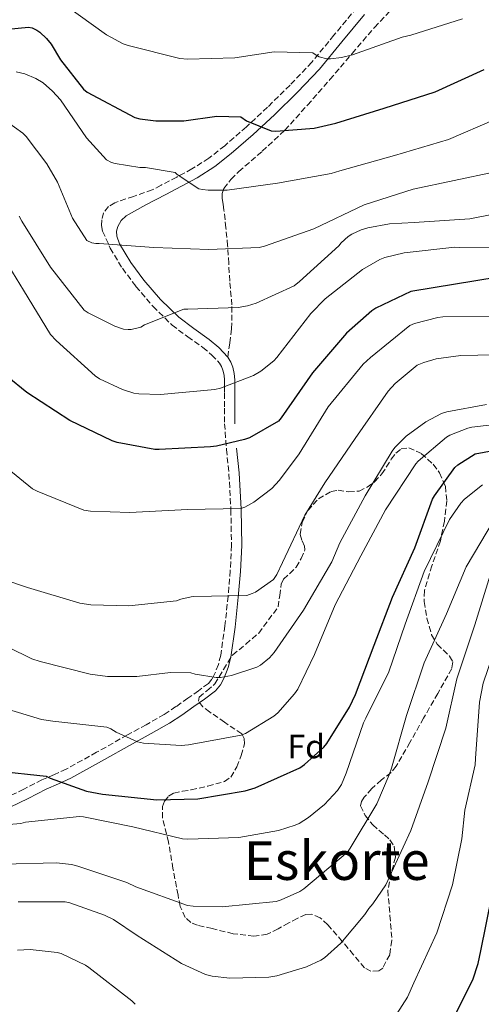
# Model space of a CAD drawing. Units: metres. Extents: x 627404 to 630842, y 4757376 to 4759754.
# Drawn here: x 628907 to 629045, y 4758862 to 4759156 of the extents above; entities that cross this region are included whole.
import ezdxf
from ezdxf.enums import TextEntityAlignment as Align

# ---------------------------------------------------------------- set-up
doc = ezdxf.new("R2010")
doc.units = ezdxf.units.M
doc.header["$MEASUREMENT"] = 0
doc.linetypes.add('DGN Style 3', pattern=[2.435891, 1.739922, -0.695969])
for name, color, linetype, lineweight in [('Camino', 7, 'DGN Style 3', 0), ('Curva de nivel directora', 30, 'Continuous', 30), ('Curva de nivel intermedia', 30, 'Continuous', 0), ('Etiqueta de zona arbolada', 92, 'Continuous', 0), ('Margen derecho', 7, 'Continuous', 0), ('Senda', 7, 'DGN Style 3', 0), ('Texto de Área (paraje) menor', 7, 'Continuous', 0), ('Zona arbolada', 92, 'DGN Style 3', 0)]:
    doc.layers.add(name, color=color, linetype=linetype, lineweight=lineweight)
doc.styles.add('Style-Arial', font='arial.ttf')

msp = doc.modelspace()

# ---------------------------------------------------------------- linework, layer by layer
at = {"layer": 'Camino', "color": 7, "linetype": 'DGN Style 3', "lineweight": 0}
for points in [[(629007.79, 4759159.7, 908.8), (629000.96, 4759151.5, 907.28), (628994.34, 4759143.43, 905.6), (628987.88, 4759136.63, 903.81), (628981.14, 4759129.99, 901.95), (628974.84, 4759124.14, 900.58), (628968.38, 4759118.55, 899.2), (628963.63, 4759114.81, 897.67), (628958.61, 4759111.61, 896.12), (628954.07, 4759109.2, 895.26), (628949.38, 4759106.74, 894.4), (628946.77, 4759105.35, 893.81), (628941.17, 4759103.44, 893.21), (628935.57, 4759101.53, 892.6), (628933.66, 4759100.39, 892.1), (628932.25, 4759098.53, 891.52), (628931.73, 4759096.48, 891.26), (628931.62, 4759094.71, 890.93), (628931.93, 4759093.02, 890.56), (628932.94, 4759090.87, 889.99), (628933.95, 4759088.72, 889.42), (628934.19, 4759088.01, 889.34), (628937.87, 4759081.97, 888.44), (628941.88, 4759076.58, 887.48), (628946.99, 4759070.6, 886.24), (628952.65, 4759065.03, 884.99), (628957.35, 4759061.54, 884.06), (628961.86, 4759058.34, 883.13), (628964.53, 4759056.11, 882.65), (628966.85, 4759053.65, 882.24), (628967.43, 4759052.7, 882.03), (628967.84, 4759051.57, 881.79), (628968.2, 4759050.09, 881.2), (628968.35, 4759048.58, 880.51), (628968.35, 4759046.78, 880.1), (628968.35, 4759044.83, 879.68), (628968.35, 4759040.24, 878.13), (628968.35, 4759035.61, 876.67), (628968.89, 4759027.97, 875.16), (628969.64, 4759020.72, 873.66), (628970.22, 4759010.03, 871.21), (628970.4, 4758999.37, 868.67), (628970.04, 4758991.8, 866.41), (628969.39, 4758984.2, 864.25), (628968.44, 4758975.37, 862.76), (628967.19, 4758966.63, 861.44), (628966.49, 4758963.83, 860.78), (628965.42, 4758961.1, 860.16), (628964.57, 4758959.44, 860.12)], [(628964.57, 4758959.44, 860.12), (628963.49, 4758958.19, 860.16), (628960.57, 4758956.02, 859.77), (628957.36, 4758953.76, 859.26), (628953.83, 4758951.25, 858.52), (628950.35, 4758948.95, 857.79), (628944.94, 4758945.88, 857.11), (628939.33, 4758942.8, 856.38), (628930.17, 4758937.65, 854.57), (628921.07, 4758932.62, 852.48), (628917.57, 4758931, 851.61), (628913.86, 4758929.4, 850.75), (628908.4, 4758926.65, 849.46), (628903.05, 4758924.03, 848.19), (628896.74, 4758921.26, 847.16), (628890.3, 4758918.48, 846.27), (628886.16, 4758916.62, 845.41), (628881.97, 4758914.71, 844.41), (628879.09, 4758913.13, 843.4), (628876.32, 4758911.12, 842.56), (628874.39, 4758910.75, 843.07)]]:
    msp.add_polyline3d(points, dxfattribs=at)
at = {"layer": 'Curva de nivel directora', "color": 30, "linetype": 'Continuous', "lineweight": 30, "flags": 128}
for points, elevation in [([(628893.3, 4759152.3), (628909.85, 4759153.9), (628910.93, 4759153.68), (628912.34, 4759153.04), (628913.21, 4759152.43), (628915.22, 4759150.54), (628916.57, 4759148.85), (628919.35, 4759144.18), (628926.29, 4759135.41), (628927.35, 4759134.48), (628941.59, 4759126.93), (628943.03, 4759126.54), (628947.86, 4759125.97), (628956.15, 4759126), (628966.07, 4759127.31), (628973.14, 4759127.18), (628974.9, 4759126), (628982.23, 4759122.96), (628983.6, 4759122.89), (628995.03, 4759123.82), (629001.56, 4759125.23), (629015.96, 4759129.74), (629031.13, 4759134.57), (629045.78, 4759141.26)], 900), ([(629050, 4759079.33), (629023.88, 4759075.04), (629013.48, 4759070.11), (629012.24, 4759069.31), (629004.68, 4759062.59), (628994.57, 4759050.78), (628985.26, 4759037.38), (628984.46, 4759036.42), (628975.76, 4759031.46), (628974.25, 4759030.88), (628965.9, 4759028.9), (628964.14, 4759028.71), (628948.78, 4759027.91), (628947.5, 4759027.97), (628936.24, 4759030.05), (628934.76, 4759030.53), (628922.16, 4759036.55), (628909.29, 4759044.96), (628903.5, 4759049.73)], 875), ([(628900.14, 4758932.14), (628915.14, 4758930.57), (628916.33, 4758929.96), (628927.14, 4758926.06), (628931.94, 4758925.13), (628948.14, 4758923.43), (628960.36, 4758923.75), (628974.44, 4758926.12), (628977.48, 4758927.05), (628990.82, 4758933), (628992.2, 4758933.96), (628997.96, 4758939.15), (628998.86, 4758940.23), (629005.64, 4758951.08), (629007.4, 4758954.86), (629012.94, 4758969.58), (629018.41, 4758983.94), (629025.1, 4758998.63), (629030.41, 4759013.1), (629030.96, 4759014.12), (629037.04, 4759022.54), (629037.96, 4759023.34), (629043.08, 4759026.63), (629066.7, 4759031.05)], 850), ([(629034.6, 4758854.14), (629042.41, 4758869.75), (629044.04, 4758874.65), (629044.78, 4758878.46), (629048.11, 4758894.59)], 825)]:
    msp.add_lwpolyline(points, dxfattribs=dict(at, elevation=elevation))
at = {"layer": 'Curva de nivel intermedia', "color": 30, "linetype": 'Continuous', "lineweight": 0, "flags": 128}
for points, elevation in [([(629039.31, 4759156.38), (629023.95, 4759151.46), (629021.29, 4759150.88), (629006.51, 4759145.66), (629003.25, 4759144.8), (628999.98, 4759144.45), (628998.83, 4759144.48), (628996.53, 4759145.06), (628995.34, 4759145.7), (628994.64, 4759146.21), (628983.18, 4759146.56), (628971.37, 4759144.74), (628957.29, 4759144.32), (628954.96, 4759144.55), (628939.57, 4759148.42), (628938.09, 4759148.96), (628933.07, 4759151.59), (628920.75, 4759160.48)], 905), ([(629048.97, 4759126.31), (629035.15, 4759120.36), (629019.02, 4759115.59), (629002.73, 4759111.02), (629000.14, 4759110.22), (628984.17, 4759107.37), (628969.1, 4759105.32), (628963.41, 4759105.26), (628961.71, 4759105.45), (628960.65, 4759105.71), (628954.19, 4759109.96), (628953.55, 4759110.51), (628944.72, 4759112.01), (628943.02, 4759112.07), (628935.73, 4759113.26), (628934.64, 4759113.58), (628933.07, 4759114.35), (628927.12, 4759120.84), (628919.37, 4759132.2), (628917.04, 4759134.83), (628914.16, 4759137.32), (628912.01, 4759138.6), (628908.78, 4759139.95), (628906.19, 4759140.62)], 895), ([(629049.07, 4759110.7), (629024.59, 4759105.61), (629010, 4759100.9), (628994.96, 4759093.74), (628980.27, 4759088.55), (628978.64, 4759088.2), (628963.6, 4759087.56), (628947.21, 4759088.14), (628930.96, 4759089.35), (628929.9, 4759089.35), (628928.68, 4759089.58), (628927.24, 4759090.28), (628922.96, 4759096.91), (628918.44, 4759107.63), (628915.28, 4759113.13), (628909.13, 4759121.26), (628908.11, 4759122.32), (628903.21, 4759125.87)], 890), ([(629048.12, 4759098.04), (629041.5, 4759096.7), (629024.95, 4759095.64), (629017.56, 4759095.26), (629011.03, 4759094.07), (629009.11, 4759093.46), (629006.26, 4759092.15), (629005.24, 4759091.48), (629003.13, 4759089.53), (629002.42, 4759088.66), (628990.71, 4759078.04), (628989.11, 4759076.79), (628977.75, 4759071.58), (628975.16, 4759070.78), (628972.44, 4759070.3), (628957.37, 4759069.79), (628956.15, 4759069.79), (628944.44, 4759065.08), (628943.32, 4759064.41), (628940.44, 4759063.74), (628939.54, 4759063.71), (628938.17, 4759063.87), (628935.64, 4759064.73), (628927.64, 4759068.67), (628926.42, 4759069.47), (628916.41, 4759082.27), (628907.86, 4759095.99), (628907, 4759097.53)], 885), ([(629053.82, 4759088.06), (629038.3, 4759088.22), (629037.02, 4759088.25), (629021.91, 4759086.58), (629016.12, 4759085.18), (629014.62, 4759084.6), (629009.5, 4759081.66), (628998.36, 4759072.92), (628994.04, 4759068.54), (628983.89, 4759055.35), (628983, 4759054.36), (628979.19, 4759051.26), (628977.01, 4759049.98), (628967.13, 4759046.26), (628965.4, 4759045.85), (628949.21, 4759044.38), (628942.71, 4759044.57), (628941.27, 4759044.79), (628937.85, 4759045.82), (628931, 4759049.05), (628929.75, 4759049.88), (628918.1, 4759060.41), (628916.41, 4759062.23), (628908.34, 4759075.42), (628899.48, 4759089.75)], 880), ([(628926.38, 4759009.88), (628928.33, 4759009.56), (628940.11, 4759009.15), (628957.26, 4759010.01), (628973.23, 4759010.36), (628974.35, 4759010.78), (628977.07, 4759012.28), (628982.41, 4759016.35), (628984.72, 4759018.75), (628990.61, 4759026.68), (628999.28, 4759040.7), (629009.68, 4759053.4), (629011.92, 4759055.42), (629023.63, 4759064.92), (629025.01, 4759065.5), (629031.95, 4759067.35), (629033.42, 4759067.51), (629048.72, 4759067.74)], 870), ([(628902.77, 4758989.08), (628909.52, 4758986.78), (628925.13, 4758982.14), (628928.43, 4758981.63), (628939.73, 4758981.31), (628954, 4758982.81), (628955.28, 4758983.29), (628958.35, 4758984.03), (628959.21, 4758984.09), (628974.99, 4758984.41), (628976.59, 4758984.95), (628977.58, 4758985.43), (628982.89, 4758989.18), (628983.92, 4758990.68), (628985.65, 4758994.2), (628992.24, 4759008.38), (628998.29, 4759018.01), (629007.28, 4759031.19), (629017.17, 4759045.34), (629019.28, 4759047.64), (629025.84, 4759053.05), (629027.82, 4759053.91), (629031.5, 4759054.94), (629038.83, 4759055.93), (629053.97, 4759056.28)], 865), ([(628896.59, 4758972.44), (628910.86, 4758965.56), (628913.33, 4758964.76), (628928.21, 4758960.92), (628933.39, 4758960.25), (628942.16, 4758960.22), (628952.21, 4758961.44), (628958.22, 4758961.34), (628959.57, 4758960.92), (628965.87, 4758959.9), (628967.12, 4758959.96), (628970.41, 4758960.57), (628977.93, 4758963), (628979.09, 4758963.67), (628981.71, 4758965.79), (628983.09, 4758967.39), (628991.89, 4758979.99), (629000.3, 4758994.49), (629002.7, 4759000.12), (629010.29, 4759014.11), (629018.32, 4759027.48), (629019.18, 4759028.57), (629022.54, 4759031.87), (629028.37, 4759036.19), (629033.1, 4759038.68), (629034.61, 4759039.19), (629046.48, 4759041.37)], 860), ([(628917.13, 4758946.88), (628933.23, 4758945.15), (628934.41, 4758944.67), (628935.95, 4758943.68), (628942.32, 4758940.76), (628944.11, 4758940.38), (628955.4, 4758939.64), (628957.61, 4758939.87), (628973.32, 4758942.75), (628974.61, 4758943.29), (628983.05, 4758948.44), (628984.21, 4758949.4), (628989.23, 4758955.1), (628990.16, 4758956.51), (628995.21, 4758966.78), (629001.33, 4758981.66), (629009.01, 4758996.19), (629016.37, 4759009.95), (629025.36, 4759023.71), (629026.1, 4759024.51), (629034.54, 4759031.61), (629035.54, 4759032.19), (629040.88, 4759034.33), (629042.1, 4759034.62), (629057.55, 4759036.41)], 855), ([(628899.63, 4759025.44), (628911.02, 4759016.22), (628912.46, 4759015.55), (628926.38, 4759009.88)], 870), ([(629045.33, 4759017.43), (629039.95, 4759013.11), (629038.83, 4759011.95), (629035.41, 4759007.09), (629027.89, 4758991.54), (629022.23, 4758975.86), (629017.33, 4758961.62), (629010.51, 4758947.79), (629009.81, 4758946.45), (629004.66, 4758931.44), (629003.18, 4758928.08), (629002.06, 4758926.29), (628998.19, 4758922.1), (628993.42, 4758918.19), (628990.61, 4758916.43), (628989.36, 4758915.86), (628984.4, 4758914.29), (628972.56, 4758912.24), (628957.36, 4758911.73), (628955.76, 4758911.8), (628940.98, 4758915.38), (628926.22, 4758918.39), (628925.07, 4758918.48), (628908.97, 4758916.79), (628907.53, 4758916.44), (628897.93, 4758915.57)], 845), ([(629048.85, 4759007.15), (629040.4, 4758992.95), (629034.51, 4758978.96), (629027.92, 4758964.34), (629022.61, 4758948.66), (629018.1, 4758932.95), (629017.49, 4758930.87), (629013.78, 4758922.29), (629005.84, 4758909.04), (629004.98, 4758907.83), (628992.01, 4758896.95), (628990.8, 4758896.15), (628985.26, 4758893.62), (628983.73, 4758893.17), (628967.6, 4758891.51), (628958.96, 4758891.73), (628957.29, 4758891.99), (628941.87, 4758897.49), (628939.15, 4758898.8)], 840), ([(629047.57, 4758990.51), (629043.03, 4758975.67), (629037.65, 4758959.57), (629034.32, 4758944.82), (629029.07, 4758928.88), (629023.86, 4758914.29), (629017.01, 4758899.38), (629016.4, 4758898.16), (629012.59, 4758892.43)], 835), ([(629060.88, 4758980.72), (629057.78, 4758979.76), (629056.53, 4758979.12), (629053.84, 4758976.95), (629053.14, 4758976.18), (629048.37, 4758966.67), (629045.49, 4758958.26), (629044.37, 4758952.63), (629043.22, 4758935.83), (629043.06, 4758933.91), (629040.04, 4758920.43), (629039.12, 4758911.86), (629036.37, 4758898.1), (629031.63, 4758883.79), (629024.85, 4758868.88), (629022.89, 4758864.59), (629017.2, 4758855.79)], 830), ([(628898.89, 4758951.9), (628913.71, 4758947.45), (628917.13, 4758946.88)], 855), ([(628939.15, 4758898.8), (628924.59, 4758903.67), (628922.67, 4758904.18), (628918.22, 4758904.63), (628902.19, 4758904.24)], 840), ([(629012.59, 4758892.43), (629011.41, 4758891.09), (629010.22, 4758889.23), (629003.02, 4758880.72), (628998.19, 4758876.34), (628997.07, 4758875.6), (628992.78, 4758873.62), (628983.89, 4758870.93), (628981.55, 4758870.55), (628969.93, 4758870.32), (628964.65, 4758870.9), (628962.67, 4758871.41), (628955.5, 4758874.64), (628942.29, 4758882.96), (628935.15, 4758887.76), (628932.46, 4758889.11), (628922.16, 4758892.72), (628920.78, 4758893.01), (628906.7, 4758893.08)], 835), ([(628941.68, 4758862.48), (628940.62, 4758863.57), (628927.85, 4758873.43), (628926.8, 4758874.13), (628919.6, 4758877.59), (628918.41, 4758877.97), (628910.32, 4758878.8), (628906.51, 4758878.68)], 830)]:
    msp.add_lwpolyline(points, dxfattribs=dict(at, elevation=elevation))
at = {"layer": 'Margen derecho', "color": 7, "linetype": 'Continuous', "lineweight": 0}
for points in [[(628969.3, 4759055.52, 882.24), (628966.63, 4759058.35, 882.65), (628963.73, 4759060.77, 883.13), (628959.15, 4759064.02, 884.06), (628954.65, 4759067.36, 884.99), (628949.24, 4759072.69, 886.24), (628944.28, 4759078.49, 887.48), (628940.41, 4759083.69, 888.44), (628936.98, 4759089.31, 889.34), (628936.21, 4759091.61, 889.66), (628936.11, 4759093.04, 890.31), (628936.47, 4759094.43, 891), (628937.48, 4759096.24, 891.36), (628938.97, 4759097.63, 891.71), (628944.86, 4759100.86, 893.06), (628950.81, 4759104.03, 894.4), (628955.49, 4759106.49, 895.26), (628960.15, 4759108.96, 896.12), (628965.41, 4759112.31, 897.67), (628970.33, 4759116.19, 899.2), (628976.89, 4759121.86, 900.58), (628983.26, 4759127.77, 901.95), (628990.06, 4759134.49, 903.81), (628996.63, 4759141.41, 905.6), (629003.32, 4759149.54, 907.28), (629010.07, 4759157.66, 908.8)], [(628971.41, 4759035.61, 876.67), (628971.41, 4759040.24, 878.13), (628971.41, 4759044.83, 879.68), (628971.41, 4759046.78, 880.1), (628971.41, 4759048.73, 880.51), (628971.22, 4759050.61, 881.2), (628970.77, 4759052.45, 881.79), (628970.21, 4759054.02, 882.03), (628969.3, 4759055.52, 882.24)], [(628904.34, 4758921.25, 848.19), (628909.76, 4758923.9, 849.46), (628915.15, 4758926.62, 850.75), (628918.82, 4758928.21, 851.61), (628922.45, 4758929.89, 852.48), (628931.66, 4758934.97, 854.57), (628940.82, 4758940.13, 856.38), (628946.43, 4758943.2, 857.11), (628951.95, 4758946.33, 857.79), (628955.57, 4758948.73, 858.52), (628959.12, 4758951.26, 859.26), (628962.37, 4758953.53, 859.77), (628965.59, 4758955.93, 860.16), (628967.13, 4758957.72, 860.12), (628968.21, 4758959.84, 860.16), (628969.41, 4758962.9, 860.78), (628970.2, 4758966.05, 861.44), (628971.48, 4758974.99, 862.76), (628972.44, 4758983.9, 864.25), (628973.1, 4758991.6, 866.41), (628973.46, 4758999.33, 868.67), (628973.28, 4759010.14, 871.21), (628972.69, 4759020.96, 873.66), (628971.94, 4759028.29, 875.16)]]:
    msp.add_polyline3d(points, dxfattribs=at)
at = {"layer": 'Senda', "color": 7, "linetype": 'DGN Style 3', "lineweight": 0}
msp.add_polyline3d([(628969.3, 4759055.52, 882.24), (628969.88, 4759059.74, 883.29), (628970.45, 4759063.97, 884.35), (628970.51, 4759071.07, 886.39), (628969.88, 4759078.17, 888.51), (628969.58, 4759083.45, 889.91), (628969.24, 4759088.73, 891.32), (628968.75, 4759094.06, 892.82), (628968.15, 4759099.36, 894.33), (628967.87, 4759101.06, 894.84), (628967.58, 4759102.75, 895.36), (628967.6, 4759104.26, 895.77), (628968.15, 4759105.76, 896.12), (628970.22, 4759108.51, 896.8), (628972.57, 4759110.81, 897.47), (628979.57, 4759116.88, 899.43), (628986.33, 4759123.17, 901.37), (628993.09, 4759130.66, 903.19), (628999.77, 4759138.27, 904.7), (629006.41, 4759146.06, 906.02), (629013.08, 4759153.82, 907.32), (629020.03, 4759161.24, 908.76)], dxfattribs=at)
at = {"layer": 'Zona arbolada', "color": 92, "linetype": 'DGN Style 3', "lineweight": 0}
msp.add_polyline3d([(629034.22, 4759016.99, 850.61), (629034.65, 4759012.64, 849.15), (629033.96, 4759006.61, 848.48), (629032.72, 4759000.67, 847.87), (629030.21, 4758993.28, 847.04), (629027.99, 4758985.88, 846.2), (629027.85, 4758982.57, 845.61), (629028.73, 4758977.6, 844.14), (629030.1, 4758972.64, 842.43), (629031.81, 4758969.85, 840.95), (629035.45, 4758966.34, 838.09), (629036.45, 4758964.57, 836.97), (629036.12, 4758962.59, 836.41), (629031.93, 4758955.2, 836.55), (629027.73, 4758947.8, 837.5), (629023.64, 4758940.61, 838.49), (629019.54, 4758933.47, 839.68), (629018.01, 4758931.59, 840.27), (629015.13, 4758929.39, 841.52), (629012.24, 4758926.81, 842.56), (629010.01, 4758924.26, 842.85), (629009.19, 4758922.97, 842.82), (629008.91, 4758921.69, 842.68), (629010.27, 4758918.83, 842.09), (629012.56, 4758916, 841.21), (629016.02, 4758912.98, 839.26), (629017.68, 4758911.54, 838.27), (629018.9, 4758909.6, 837.63), (629019.29, 4758906.36, 837.16), (629018.04, 4758901.44, 836.63), (629017.04, 4758896.48, 836.22), (629017.69, 4758888.99, 835.72), (629018.26, 4758881.5, 835.2), (629017.6, 4758877.28, 834.66), (629015.51, 4758873.31, 834.11), (629014.32, 4758872.47, 834.01), (629012.01, 4758872.39, 833.96), (629010.07, 4758873.37, 834.11), (629006.8, 4758877.27, 834.83), (629003.47, 4758881.25, 835.64), (628999.13, 4758886.22, 836.71), (628996.82, 4758888.29, 837.25), (628994.26, 4758889.37, 837.76), (628992.61, 4758889.24, 837.98), (628990.02, 4758888.12, 838.14), (628987.47, 4758886.75, 838.14), (628984.29, 4758884.98, 837.9), (628981.07, 4758883.42, 837.63), (628977.11, 4758882.77, 837.48), (628970.87, 4758883.53, 837.41), (628964.63, 4758885.09, 837.63), (628960.25, 4758886.04, 838.13), (628958.25, 4758886.89, 838.51), (628956.56, 4758888.41, 838.97), (628955.08, 4758891.69, 839.8), (628954.45, 4758895.07, 840.7), (628952.94, 4758902.97, 842.97), (628951.63, 4758910.88, 845.37), (628949.82, 4758918.05, 848.01), (628949.79, 4758921.49, 849.39), (628950.42, 4758923.07, 850.01), (628951.63, 4758924.51, 850.56), (628953.21, 4758925.48, 851), (628955.76, 4758926.03, 851.53), (628958.35, 4758926.43, 851.96), (628963.33, 4758927.58, 852.58), (628968.27, 4758928.93, 853.31), (628970.17, 4758930.18, 853.78), (628972.02, 4758933.27, 854.51), (628973.33, 4758936.73, 855.23), (628974.28, 4758940.14, 855.87), (628974.22, 4758941.8, 856.19), (628973.46, 4758943.13, 856.51), (628968.34, 4758946.59, 857.47), (628963.88, 4758949.67, 858.64), (628961.89, 4758951.24, 859.28), (628960.53, 4758952.86, 859.84), (628960.75, 4758954.07, 860.17), (628963.09, 4758956.01, 860.63), (628965.46, 4758958.05, 861.05), (628967.99, 4758962.37, 861.75), (628970.77, 4758966.69, 862.2), (628974.7, 4758969.89, 862.34), (628978.52, 4758973.21, 862.27), (628981.43, 4758977.12, 862.11), (628984.34, 4758981.02, 861.95), (628984.79, 4758984.41, 862.2), (628985.24, 4758987.81, 862.46), (628985.87, 4758989.25, 862.5), (628987.77, 4758990.97, 862.36), (628989.65, 4758992.86, 862.2), (628991.18, 4758995.41, 862.16), (628992.28, 4758997.98, 862.2), (628992.23, 4758999.15, 862.49), (628991.37, 4759000.9, 863.39), (628990.87, 4759002.65, 864), (628991.5, 4759006.18, 864.11), (628993.17, 4759009.76, 863.87), (628996.33, 4759013.22, 863.31), (629000.15, 4759015.45, 862.65), (629002.2, 4759015.78, 862.27), (629005.39, 4759015.34, 861.63), (629008.47, 4759015.52, 861.12), (629010.88, 4759016.74, 860.82), (629013.08, 4759018.27, 860.54), (629015.28, 4759020.66, 860.24), (629018.08, 4759025.02, 859.78), (629019.48, 4759026.89, 859.45), (629021.01, 4759028.12, 859), (629023.27, 4759028.4, 858.15), (629027.13, 4759026.69, 856.36), (629030.61, 4759023.52, 854.46), (629032.48, 4759020.95, 852.98)], close=True, dxfattribs=at)
for points in [[(628991.37, 4759000.9, 863.39), (628990.87, 4759002.65, 864), (628991.5, 4759006.18, 864.11), (628993.17, 4759009.76, 863.87), (628996.33, 4759013.22, 863.31), (629000.15, 4759015.45, 862.65), (629002.2, 4759015.78, 862.27), (629005.39, 4759015.34, 861.63), (629008.47, 4759015.52, 861.12), (629010.88, 4759016.74, 860.82), (629013.08, 4759018.27, 860.54), (629015.28, 4759020.66, 860.24), (629018.08, 4759025.02, 859.78), (629019.48, 4759026.89, 859.45), (629021.01, 4759028.12, 859), (629023.27, 4759028.4, 858.15), (629027.13, 4759026.69, 856.36), (629030.61, 4759023.52, 854.46), (629032.48, 4759020.95, 852.98), (629034.22, 4759016.99, 850.61), (629034.65, 4759012.64, 849.15), (629033.96, 4759006.61, 848.48), (629032.72, 4759000.67, 847.87), (629030.21, 4758993.28, 847.04), (629027.99, 4758985.88, 846.2), (629027.85, 4758982.57, 845.61), (629028.73, 4758977.6, 844.14), (629030.1, 4758972.64, 842.43), (629031.81, 4758969.85, 840.95), (629035.45, 4758966.34, 838.09), (629036.45, 4758964.57, 836.97), (629036.12, 4758962.59, 836.41), (629031.93, 4758955.2, 836.55), (629027.73, 4758947.8, 837.5), (629023.64, 4758940.61, 838.49), (629019.54, 4758933.47, 839.68), (629018.01, 4758931.59, 840.27), (629015.13, 4758929.39, 841.52), (629012.24, 4758926.81, 842.56), (629010.01, 4758924.26, 842.85), (629009.19, 4758922.97, 842.82), (629008.91, 4758921.69, 842.68), (629010.27, 4758918.83, 842.09), (629012.56, 4758916, 841.21), (629016.02, 4758912.98, 839.26), (629017.68, 4758911.54, 838.27), (629018.9, 4758909.6, 837.63), (629019.29, 4758906.36, 837.16), (629018.04, 4758901.44, 836.63), (629017.04, 4758896.48, 836.22), (629017.69, 4758888.99, 835.72), (629018.26, 4758881.5, 835.2), (629017.6, 4758877.28, 834.66), (629015.51, 4758873.31, 834.11), (629014.32, 4758872.47, 834.01), (629012.01, 4758872.39, 833.96), (629010.07, 4758873.37, 834.11), (629006.8, 4758877.27, 834.83), (629003.47, 4758881.25, 835.64), (628999.13, 4758886.22, 836.71), (628996.82, 4758888.29, 837.25), (628994.26, 4758889.37, 837.76), (628992.61, 4758889.24, 837.98), (628990.02, 4758888.12, 838.14), (628987.47, 4758886.75, 838.14), (628984.29, 4758884.98, 837.9), (628981.07, 4758883.42, 837.63), (628977.11, 4758882.77, 837.48), (628970.87, 4758883.53, 837.41), (628964.63, 4758885.09, 837.63), (628960.25, 4758886.04, 838.13), (628958.25, 4758886.89, 838.51), (628956.56, 4758888.41, 838.97), (628955.08, 4758891.69, 839.8), (628954.45, 4758895.07, 840.7), (628952.94, 4758902.97, 842.97), (628951.63, 4758910.88, 845.37), (628949.82, 4758918.05, 848.01), (628949.79, 4758921.49, 849.39), (628950.42, 4758923.07, 850.01), (628951.63, 4758924.51, 850.56), (628953.21, 4758925.48, 851), (628955.76, 4758926.03, 851.53), (628958.35, 4758926.43, 851.96), (628963.33, 4758927.58, 852.58), (628968.27, 4758928.93, 853.31), (628970.17, 4758930.18, 853.78), (628972.02, 4758933.27, 854.51), (628973.33, 4758936.73, 855.23), (628974.28, 4758940.14, 855.87), (628974.22, 4758941.8, 856.19), (628973.46, 4758943.13, 856.51), (628968.34, 4758946.59, 857.47), (628963.88, 4758949.67, 858.64), (628961.89, 4758951.24, 859.28), (628960.53, 4758952.86, 859.84), (628960.75, 4758954.07, 860.17), (628963.09, 4758956.01, 860.63), (628965.46, 4758958.05, 861.05), (628967.99, 4758962.37, 861.75), (628970.77, 4758966.69, 862.2)], [(628970.77, 4758966.69, 862.2), (628974.7, 4758969.89, 862.34), (628978.52, 4758973.21, 862.27), (628981.43, 4758977.12, 862.11), (628984.34, 4758981.02, 861.95), (628984.79, 4758984.41, 862.2), (628985.24, 4758987.81, 862.46), (628985.87, 4758989.25, 862.5), (628987.77, 4758990.97, 862.36), (628989.65, 4758992.86, 862.2), (628991.18, 4758995.41, 862.16), (628992.28, 4758997.98, 862.2), (628992.23, 4758999.15, 862.49), (628991.37, 4759000.9, 863.39)]]:
    msp.add_polyline3d(points, dxfattribs=at)

# ---------------------------------------------------------------- texts
at = {"layer": 'Etiqueta de zona arbolada', "color": 92, "linetype": 'Continuous', "lineweight": 0, "style": 'Style-Arial'}
msp.add_text('Fd', height=7, rotation=0.01486, dxfattribs=at).set_placement((628992.6965, 4758939.3617, 851.37), align=Align.MIDDLE_CENTER)
at = {"layer": 'Texto de Área (paraje) menor', "color": 7, "linetype": 'Continuous', "lineweight": 0, "style": 'Style-Arial'}
msp.add_text('Eskorte', height=11.5, dxfattribs=at).set_placement((629001.7847, 4758905.33, 842.52), align=Align.MIDDLE_CENTER)

doc.saveas('drawing.dxf')
